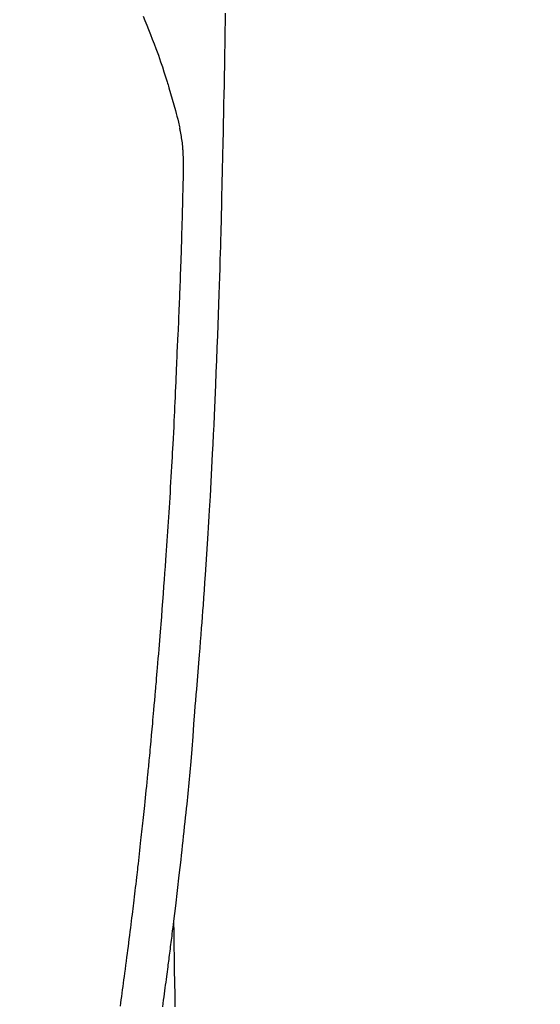
# Model space of a CAD drawing. Extents: x 0 to 26473, y -25 to 8845.
# Drawn here: x 15787 to 15813, y 6861 to 6911 of the extents above; entities that cross this region are included whole.
import ezdxf

# ---------------------------------------------------------------- set-up
doc = ezdxf.new("R2010")
doc.units = 0
doc.header["$LTSCALE"] = 50
doc.header["$MEASUREMENT"] = 0
doc.layers.get('0').update_dxf_attribs({"linetype": 'CONTINUOUS'})
doc.layers.add('150-機器', color=8, linetype='CONTINUOUS')
doc.layers.add('160-文字', color=254, linetype='CONTINUOUS')
doc.styles.add('KH001', font='txt')
doc.dimstyles.new('KH1xx030', dxfattribs={"dimscale": 30, "dimtxt": 2, "dimasz": 0.6, "dimexe": 0.3, "dimexo": 1.2, "dimgap": 0.5, "dimtad": 3, "dimdec": 1, "dimdsep": 46, "dimlunit": 6, "dimtxsty": 'KH001', "dimblk": 'DOT', "dimcen": 1, "dimdle": 1, "dimclrd": 256, "dimclre": 256, "dimclrt": 256, "dimadec": 0, "dimazin": 0, "dimtfac": 1, "dimtdec": 1, "dimtix": 1, "dimtmove": 2, "dimatfit": 3, "dimldrblk": 'CLOSEDBLANK', "dimfxl": 1, "dimtolj": 1, "dimtzin": 0, "dimlwd": -1, "dimlwe": -1, "dimarcsym": 0})

# ---------------------------------------------------------------- blocks, each defined once
blk = doc.blocks.new('_ClosedBlank')
at = {"color": 0, "linetype": 'ByBlock', "lineweight": -2}
for p, q in [((-1, 0.1667), (0, 0)), ((-1, 0.1667), (-1, -0.1667)), ((0, 0), (-1, -0.1667))]:
    blk.add_line(p, q, dxfattribs=at)
blk = doc.blocks.new('_Dot')
at = {"color": 0, "linetype": 'ByBlock', "lineweight": -2}
blk.add_line((-0.5, 0), (-1, 0), dxfattribs=at)
at = {"color": 0, "linetype": 'ByBlock', "const_width": 0.5}
blk.add_lwpolyline([(-0.25, 0, 1), (0.25, 0, 1)], format="xyb", close=True, dxfattribs=at)
blk = doc.blocks.new('F402_H')
at = {"layer": '150-機器', "color": 13, "linetype": 'Continuous'}
for points in [[(23.958, -28.834), (23.952, -29.195), (23.943, -29.768), (23.933, -30.341), (23.924, -30.914), (23.914, -31.486), (23.905, -31.966), (23.897, -32.445), (23.888, -32.925), (23.879, -33.404), (23.87, -33.886), (23.861, -34.367), (23.851, -34.849), (23.841, -35.33), (23.824, -36.034), (23.806, -36.737), (23.789, -37.44), (23.773, -38.144), (23.77, -38.329), (23.766, -38.515), (23.763, -38.7), (23.759, -38.886), (23.754, -39.143), (23.748, -39.401), (23.741, -39.659), (23.734, -39.916), (23.725, -40.253), (23.715, -40.59), (23.705, -40.927), (23.694, -41.265), (23.681, -41.696), (23.667, -42.127), (23.652, -42.559), (23.638, -42.99), (23.619, -43.513), (23.601, -44.037), (23.582, -44.56), (23.563, -45.083), (23.54, -45.706), (23.517, -46.328), (23.493, -46.95), (23.468, -47.572), (23.452, -47.957), (23.435, -48.342), (23.418, -48.728), (23.4, -49.113), (23.378, -49.594), (23.355, -50.076), (23.332, -50.557), (23.308, -51.039), (23.271, -51.752), (23.232, -52.465), (23.193, -53.178), (23.152, -53.891), (23.135, -54.182), (23.117, -54.474), (23.1, -54.765), (23.082, -55.056), (23.05, -55.579), (23.016, -56.101), (22.982, -56.624), (22.947, -57.146), (22.921, -57.53), (22.895, -57.913), (22.867, -58.297), (22.84, -58.68), (22.819, -58.969), (22.797, -59.258), (22.776, -59.547), (22.754, -59.835), (22.728, -60.17), (22.703, -60.505), (22.677, -60.839), (22.65, -61.174), (22.616, -61.606), (22.581, -62.039), (22.545, -62.472), (22.509, -62.904), (22.484, -63.19), (22.458, -63.476), (22.434, -63.761), (22.41, -64.047), (22.363, -64.676), (22.32, -65.304), (22.277, -65.933), (22.228, -66.561), (22.18, -67.099), (22.127, -67.636), (22.071, -68.172), (22.015, -68.709), (21.992, -68.931), (21.969, -69.153), (21.946, -69.376), (21.922, -69.598), (21.897, -69.838), (21.871, -70.078), (21.846, -70.318), (21.82, -70.557), (21.794, -70.796), (21.768, -71.035), (21.741, -71.274), (21.715, -71.513), (21.627, -72.288), (21.537, -73.062), (21.445, -73.836), (21.352, -74.61), (21.332, -74.772), (21.312, -74.934), (21.292, -75.096), (21.272, -75.257), (21.259, -75.363), (21.246, -75.468), (21.232, -75.573), (21.219, -75.678), (21.205, -75.788), (21.191, -75.897), (21.177, -76.007), (21.163, -76.116), (21.15, -76.222), (21.136, -76.327), (21.123, -76.432), (21.109, -76.538), (21.097, -76.631), (21.085, -76.723), (21.073, -76.816), (21.06, -76.909), (21.044, -77.031), (21.029, -77.154), (21.013, -77.276), (20.997, -77.399), (20.978, -77.542), (20.958, -77.686), (20.939, -77.83), (20.92, -77.973), (20.899, -78.125), (20.879, -78.278), (20.859, -78.43), (20.838, -78.583), (20.814, -78.756), (20.79, -78.93)], [(19.818, -28.975), (19.911, -29.202), (20.003, -29.429), (20.093, -29.657), (20.188, -29.897), (20.282, -30.137), (20.374, -30.377), (20.465, -30.618), (20.526, -30.785), (20.587, -30.953), (20.646, -31.121), (20.704, -31.289), (20.789, -31.538), (20.872, -31.788), (20.952, -32.039), (21.031, -32.29), (21.053, -32.365), (21.076, -32.439), (21.098, -32.513), (21.12, -32.588), (21.204, -32.873), (21.286, -33.158), (21.366, -33.444), (21.444, -33.731), (21.484, -33.879), (21.524, -34.029), (21.562, -34.178), (21.598, -34.328), (21.616, -34.404), (21.633, -34.479), (21.65, -34.555), (21.667, -34.631)], [(18.676, -78.888), (18.698, -78.731), (18.72, -78.575), (18.743, -78.407), (18.765, -78.24), (18.788, -78.073), (18.81, -77.905), (18.833, -77.738), (18.855, -77.571), (18.877, -77.403), (18.899, -77.236), (18.926, -77.032), (18.953, -76.828), (18.98, -76.623), (19.007, -76.419), (19.03, -76.241), (19.053, -76.063), (19.075, -75.885), (19.098, -75.707), (19.122, -75.515), (19.147, -75.322), (19.171, -75.13), (19.195, -74.937), (19.216, -74.771), (19.237, -74.604), (19.257, -74.438), (19.277, -74.271), (19.295, -74.127), (19.312, -73.983), (19.33, -73.839), (19.347, -73.695), (19.366, -73.54), (19.385, -73.385), (19.403, -73.23), (19.422, -73.075), (19.442, -72.906), (19.462, -72.736), (19.482, -72.567), (19.502, -72.397), (19.516, -72.268), (19.531, -72.139), (19.546, -72.01), (19.56, -71.881), (19.58, -71.712), (19.599, -71.543), (19.618, -71.374), (19.637, -71.205), (19.656, -71.036), (19.675, -70.867), (19.693, -70.698), (19.712, -70.529), (19.728, -70.386), (19.744, -70.243), (19.759, -70.1), (19.775, -69.957), (19.79, -69.815), (19.805, -69.672), (19.821, -69.529), (19.836, -69.386), (19.852, -69.232), (19.868, -69.078), (19.884, -68.924), (19.901, -68.771), (19.92, -68.581), (19.94, -68.391), (19.96, -68.201), (19.979, -68.011), (20, -67.808), (20.02, -67.606), (20.041, -67.404), (20.061, -67.202), (20.071, -67.104), (20.081, -67.007), (20.09, -66.909), (20.1, -66.812), (20.111, -66.705), (20.121, -66.598), (20.132, -66.491), (20.142, -66.384), (20.155, -66.248), (20.168, -66.111), (20.18, -65.975), (20.193, -65.838), (20.22, -65.537), (20.248, -65.236), (20.275, -64.935), (20.302, -64.634), (20.317, -64.466), (20.332, -64.299), (20.347, -64.132), (20.361, -63.965), (20.383, -63.721), (20.404, -63.476), (20.426, -63.231), (20.447, -62.987), (20.457, -62.876), (20.467, -62.764), (20.476, -62.653), (20.486, -62.542), (20.501, -62.365), (20.516, -62.187), (20.531, -62.009), (20.546, -61.832), (20.565, -61.599), (20.585, -61.366), (20.604, -61.133), (20.624, -60.9), (20.642, -60.679), (20.66, -60.458), (20.678, -60.237), (20.695, -60.016), (20.711, -59.828), (20.726, -59.64), (20.74, -59.453), (20.755, -59.265), (20.785, -58.879), (20.814, -58.493), (20.843, -58.108), (20.872, -57.722), (20.896, -57.392), (20.92, -57.063), (20.944, -56.733), (20.968, -56.403), (20.985, -56.162), (21.002, -55.921), (21.018, -55.679), (21.035, -55.438), (21.051, -55.197), (21.067, -54.957), (21.083, -54.716), (21.098, -54.475), (21.114, -54.235), (21.13, -53.995), (21.145, -53.754), (21.16, -53.514), (21.177, -53.253), (21.193, -52.991), (21.208, -52.73), (21.224, -52.469), (21.239, -52.208), (21.254, -51.947), (21.269, -51.686), (21.284, -51.426), (21.296, -51.209), (21.308, -50.992), (21.32, -50.775), (21.332, -50.558), (21.347, -50.266), (21.362, -49.974), (21.377, -49.682), (21.392, -49.39), (21.403, -49.153), (21.415, -48.915), (21.426, -48.678), (21.437, -48.44), (21.449, -48.182), (21.46, -47.924), (21.471, -47.666), (21.482, -47.407), (21.491, -47.193), (21.501, -46.978), (21.51, -46.763), (21.518, -46.549), (21.521, -46.473), (21.524, -46.398), (21.527, -46.323), (21.53, -46.248), (21.544, -45.935), (21.56, -45.622), (21.576, -45.309), (21.591, -44.996), (21.599, -44.825), (21.605, -44.654), (21.612, -44.483), (21.619, -44.312), (21.627, -44.12), (21.634, -43.928), (21.642, -43.736), (21.65, -43.543), (21.657, -43.378), (21.663, -43.213), (21.67, -43.048), (21.677, -42.882), (21.682, -42.761), (21.686, -42.639), (21.691, -42.518), (21.696, -42.397), (21.704, -42.184), (21.712, -41.972), (21.719, -41.76), (21.727, -41.548), (21.732, -41.401), (21.737, -41.254), (21.742, -41.107), (21.747, -40.96), (21.752, -40.771), (21.758, -40.581), (21.763, -40.391), (21.769, -40.201), (21.774, -40.034), (21.779, -39.866), (21.784, -39.698), (21.789, -39.53), (21.791, -39.435), (21.794, -39.341), (21.797, -39.246), (21.8, -39.151), (21.803, -39.005), (21.807, -38.858), (21.811, -38.712), (21.814, -38.566), (21.817, -38.471), (21.819, -38.376), (21.822, -38.281), (21.824, -38.187), (21.83, -37.984), (21.835, -37.782), (21.84, -37.579), (21.845, -37.377), (21.85, -37.196), (21.853, -37.015), (21.856, -36.835), (21.857, -36.654), (21.857, -36.474), (21.855, -36.294), (21.85, -36.114), (21.842, -35.934), (21.839, -35.874), (21.836, -35.814), (21.832, -35.755), (21.827, -35.695), (21.821, -35.614), (21.814, -35.534), (21.806, -35.453), (21.797, -35.372), (21.786, -35.287), (21.774, -35.201), (21.761, -35.116), (21.748, -35.031), (21.74, -34.989), (21.733, -34.946), (21.725, -34.904), (21.717, -34.862), (21.709, -34.825), (21.702, -34.788), (21.694, -34.751), (21.686, -34.715), (21.681, -34.694), (21.676, -34.673), (21.671, -34.652), (21.666, -34.631)], [(21.352, -74.61), (21.362, -75.228), (21.372, -75.846), (21.382, -76.463), (21.392, -77.081), (21.402, -77.697), (21.412, -78.314), (21.423, -78.931)]]:
    blk.add_lwpolyline(points, dxfattribs=at)

msp = doc.modelspace()

# ---------------------------------------------------------------- block references
at = {"layer": '150-機器'}
msp.add_blockref('F402_H', (15773.306, 6940.105), dxfattribs=at)

# ---------------------------------------------------------------- leaders
at = {"layer": '160-文字'}
msp.add_leader([(15893.514, 6939.942), (15173.971, 5921.731)], dimstyle='KH1xx030', override={"dimgap": 0.5, "dimtad": 1}, dxfattribs=at)

doc.saveas('drawing.dxf')
